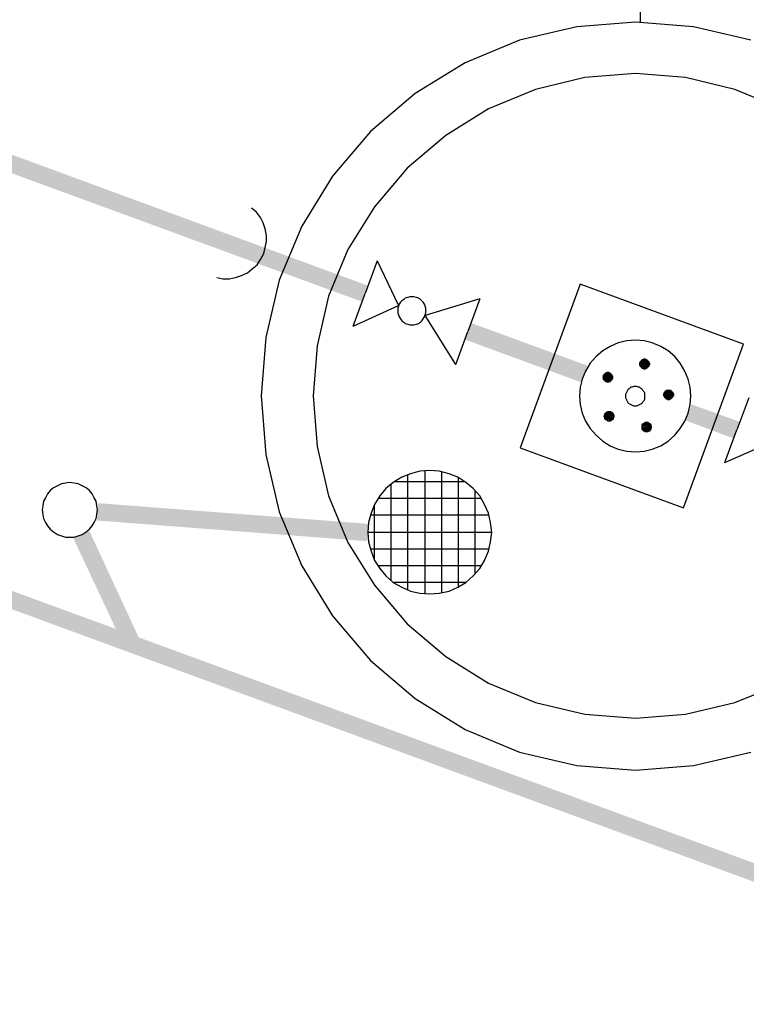
# Model space of a CAD drawing. Extents: x 0 to 116210, y 0 to 81100.
# Drawn here: x 37513 to 40255, y 12668 to 16384 of the extents above; entities that cross this region are included whole.
import ezdxf

# ---------------------------------------------------------------- set-up
doc = ezdxf.new("R2010")
doc.units = 0
doc.header["$MEASUREMENT"] = 0
doc.layers.get('0').update_dxf_attribs({"linetype": 'CONTINUOUS'})
doc.layers.add('D1006-DIM', color=7, linetype='CONTINUOUS')
doc.layers.add('H1004-HATCH', color=7, linetype='CONTINUOUS')

# ---------------------------------------------------------------- blocks, each defined once
blk = doc.blocks.new('0-1-4')
at = {"layer": 'D1006-DIM', "color": 200, "linetype": 'CONTINUOUS'}
blk.add_line((29916.2, -41381.9), (29916.2, -42318.9), dxfattribs=at)
at = {"layer": 'H1004-HATCH', "color": 7, "linetype": 'CONTINUOUS'}
for p, q in [((29898.6, -42318.9), (29676.9, -42336.6)), ((30117.7, -42336.6), (29898.6, -42318.9)), ((29676.9, -42336.6), (29460.3, -42386.9)), ((30334.3, -42386.9), (30117.7, -42336.6)), ((29460.3, -42386.9), (29256.3, -42472.6)), ((29256.3, -42472.6), (29067.3, -42588.4)), ((29898.6, -42512.9), (29707.1, -42528)), ((30087.5, -42528), (29898.6, -42512.9)), ((29707.1, -42528), (29520.7, -42573.3)), ((30273.9, -42573.3), (30087.5, -42528)), ((29067.3, -42588.4), (28898.6, -42732)), ((29520.7, -42573.3), (29344.4, -42646.4)), ((30450.2, -42646.4), (30273.9, -42573.3)), ((29344.4, -42646.4), (29183.2, -42747.1)), ((28898.6, -42732), (28755, -42900.8)), ((29183.2, -42747.1), (29037.1, -42870.6)), ((29037.1, -42870.6), (28913.7, -43016.6)), ((28755, -42900.8), (28639.1, -43089.7)), ((28913.7, -43016.6), (28812.9, -43177.9)), ((28639.1, -43089.7), (28553.5, -43293.7)), ((28812.9, -43177.9), (28739.9, -43354.2)), ((28553.5, -43293.7), (28503.1, -43510.3)), ((29689.5, -43308.8), (29462.8, -43925.9)), ((30306.6, -43535.5), (29689.5, -43308.8)), ((28739.9, -43354.2), (28697.1, -43540.6)), ((28503.1, -43510.3), (28485.5, -43729.5)), ((28697.1, -43540.6), (28682, -43729.5)), ((30079.9, -44152.6), (30306.6, -43535.5)), ((28485.5, -43729.5), (28503.1, -43951.1)), ((28682, -43729.5), (28697.1, -43920.9)), ((28697.1, -43920.9), (28739.9, -44107.3)), ((29462.8, -43925.9), (30079.9, -44152.6)), ((28503.1, -43951.1), (28553.5, -44167.8)), ((28739.9, -44107.3), (28812.9, -44283.6)), ((28553.5, -44167.8), (28639.1, -44371.8)), ((28812.9, -44283.6), (28913.7, -44444.8)), ((28639.1, -44371.8), (28755, -44560.7)), ((28913.7, -44444.8), (29037.1, -44590.9)), ((28755, -44560.7), (28898.6, -44729.5)), ((29037.1, -44590.9), (29183.2, -44714.3)), ((28898.6, -44729.5), (29067.3, -44873)), ((29183.2, -44714.3), (29344.4, -44815.1)), ((29344.4, -44815.1), (29520.7, -44888.1)), ((30273.9, -44888.1), (30450.2, -44815.1)), ((29067.3, -44873), (29256.3, -44988.9)), ((29520.7, -44888.1), (29707.1, -44931)), ((30087.5, -44931), (30273.9, -44888.1)), ((29707.1, -44931), (29898.6, -44946.1)), ((29898.6, -44946.1), (30087.5, -44931)), ((29256.3, -44988.9), (29460.3, -45074.5)), ((29460.3, -45074.5), (29676.9, -45124.9)), ((30117.7, -45124.9), (30334.3, -45074.5)), ((29676.9, -45124.9), (29898.6, -45142.5)), ((29898.6, -45142.5), (30117.7, -45124.9))]:
    blk.add_line(p, q, dxfattribs=at)
at = {"layer": 'H1004-HATCH', "color": 120, "linetype": 'CONTINUOUS'}
for p, q in [((28467.9, -43036.8), (28450.2, -43021.7)), ((28483, -43056.9), (28467.9, -43036.8)), ((28493, -43077.1), (28483, -43056.9)), ((28500.6, -43099.8), (28493, -43077.1)), ((28505.6, -43125), (28500.6, -43099.8)), ((28500.6, -43170.3), (28505.6, -43147.6)), ((28505.6, -43147.6), (28505.6, -43125)), ((28495.6, -43193), (28500.6, -43170.3)), ((28470.4, -43235.8), (28483, -43215.6)), ((28483, -43215.6), (28495.6, -43193)), ((28923.8, -43220.7), (28878.4, -43344.1)), ((28923.8, -43220.7), (29004.4, -43389.4)), ((28435.1, -43266), (28452.7, -43250.9)), ((28452.7, -43250.9), (28470.4, -43235.8)), ((28319.2, -43283.6), (28341.9, -43288.7)), ((28341.9, -43288.7), (28367.1, -43288.7)), ((28367.1, -43288.7), (28389.8, -43283.6)), ((28389.8, -43283.6), (28412.4, -43276.1)), ((28412.4, -43276.1), (28435.1, -43266)), ((28833.1, -43467.5), (28878.4, -43344.1)), ((29017, -43371.8), (29011.9, -43376.8)), ((29024.5, -43366.8), (29017, -43371.8)), ((29029.6, -43361.7), (29024.5, -43366.8)), ((29039.6, -43359.2), (29029.6, -43361.7)), ((29047.2, -43356.7), (29039.6, -43359.2)), ((29054.7, -43356.7), (29047.2, -43356.7)), ((29062.3, -43356.7), (29054.7, -43356.7)), ((29072.4, -43359.2), (29062.3, -43356.7)), ((29079.9, -43361.7), (29072.4, -43359.2)), ((29087.5, -43366.8), (29079.9, -43361.7)), ((29092.5, -43371.8), (29087.5, -43366.8)), ((29097.6, -43376.8), (29092.5, -43371.8)), ((29311.7, -43364.2), (29105.1, -43427.2)), ((29311.7, -43364.2), (29266.3, -43487.7)), ((28833.1, -43467.5), (29004.4, -43389.4)), ((29004.4, -43392), (29001.9, -43399.5)), ((29001.9, -43399.5), (29001.9, -43409.6)), ((29006.9, -43384.4), (29004.4, -43392)), ((29011.9, -43376.8), (29006.9, -43384.4)), ((29102.6, -43384.4), (29097.6, -43376.8)), ((29105.1, -43392), (29102.6, -43384.4)), ((29107.6, -43399.5), (29105.1, -43392)), ((29107.6, -43409.6), (29107.6, -43399.5)), ((29001.9, -43409.6), (29001.9, -43417.1)), ((29001.9, -43417.1), (29004.4, -43424.7)), ((29004.4, -43424.7), (29006.9, -43432.3)), ((29006.9, -43432.3), (29011.9, -43439.8)), ((29011.9, -43439.8), (29017, -43447.4)), ((29092.5, -43447.4), (29097.6, -43439.8)), ((29097.6, -43439.8), (29102.6, -43432.3)), ((29102.6, -43432.3), (29105.1, -43424.7)), ((29105.1, -43424.7), (29107.6, -43417.1)), ((29221, -43611.1), (29105.1, -43427.2)), ((29107.6, -43417.1), (29107.6, -43409.6)), ((29017, -43447.4), (29024.5, -43452.4)), ((29024.5, -43452.4), (29029.6, -43457.4)), ((29029.6, -43457.4), (29039.6, -43460)), ((29039.6, -43460), (29047.2, -43462.5)), ((29047.2, -43462.5), (29054.7, -43462.5)), ((29054.7, -43462.5), (29062.3, -43462.5)), ((29062.3, -43462.5), (29072.4, -43460)), ((29072.4, -43460), (29079.9, -43457.4)), ((29079.9, -43457.4), (29087.5, -43452.4)), ((29087.5, -43452.4), (29092.5, -43447.4)), ((29221, -43611.1), (29266.3, -43487.7)), ((29898.6, -43520.4), (29865.8, -43522.9)), ((29931.3, -43522.9), (29898.6, -43520.4)), ((29802.8, -43543.1), (29775.1, -43560.7)), ((29833.1, -43530.5), (29802.8, -43543.1)), ((29865.8, -43522.9), (29833.1, -43530.5)), ((29961.5, -43530.5), (29931.3, -43522.9)), ((29994.3, -43543.1), (29961.5, -43530.5)), ((30022, -43560.7), (29994.3, -43543.1)), ((29749.9, -43580.9), (29727.3, -43606.1)), ((29775.1, -43560.7), (29749.9, -43580.9)), ((30047.2, -43580.9), (30022, -43560.7)), ((30067.3, -43606.1), (30047.2, -43580.9)), ((29727.3, -43606.1), (29709.6, -43636.3)), ((30084.9, -43636.3), (30067.3, -43606.1)), ((29697.1, -43666.5), (29689.5, -43696.7)), ((29709.6, -43636.3), (29697.1, -43666.5)), ((30097.5, -43666.5), (30084.9, -43636.3)), ((30105.1, -43696.7), (30097.5, -43666.5)), ((29689.5, -43696.7), (29687, -43729.5)), ((29870.9, -43704.3), (29868.3, -43709.3)), ((29875.9, -43701.8), (29870.9, -43704.3)), ((29880.9, -43696.7), (29875.9, -43701.8)), ((29886, -43696.7), (29880.9, -43696.7)), ((29891, -43694.2), (29886, -43696.7)), ((29898.6, -43694.2), (29891, -43694.2)), ((29903.6, -43694.2), (29898.6, -43694.2)), ((29908.6, -43696.7), (29903.6, -43694.2)), ((29913.7, -43696.7), (29908.6, -43696.7)), ((29918.7, -43701.8), (29913.7, -43696.7)), ((29923.7, -43704.3), (29918.7, -43701.8)), ((29926.3, -43709.3), (29923.7, -43704.3)), ((30107.6, -43729.5), (30105.1, -43696.7)), ((29687, -43729.5), (29689.5, -43762.2)), ((29863.3, -43719.4), (29860.8, -43724.4)), ((29860.8, -43724.4), (29860.8, -43729.5)), ((29860.8, -43729.5), (29860.8, -43737)), ((29860.8, -43737), (29863.3, -43742.1)), ((29865.8, -43714.4), (29863.3, -43719.4)), ((29863.3, -43742.1), (29865.8, -43747.1)), ((29868.3, -43709.3), (29865.8, -43714.4)), ((29931.3, -43714.4), (29926.3, -43709.3)), ((29933.8, -43719.4), (29931.3, -43714.4)), ((29931.3, -43747.1), (29933.8, -43742.1)), ((29933.8, -43724.4), (29933.8, -43719.4)), ((29933.8, -43729.5), (29933.8, -43724.4)), ((29933.8, -43737), (29933.8, -43729.5)), ((29933.8, -43742.1), (29933.8, -43737)), ((30105.1, -43762.2), (30107.6, -43729.5)), ((30326.8, -43737), (30281.4, -43857.9)), ((29689.5, -43762.2), (29697.1, -43795)), ((29865.8, -43747.1), (29868.3, -43752.1)), ((29868.3, -43752.1), (29870.9, -43757.2)), ((29870.9, -43757.2), (29875.9, -43759.7)), ((29875.9, -43759.7), (29880.9, -43762.2)), ((29880.9, -43762.2), (29886, -43764.7)), ((29886, -43764.7), (29891, -43767.3)), ((29891, -43767.3), (29898.6, -43767.3)), ((29898.6, -43767.3), (29903.6, -43767.3)), ((29903.6, -43767.3), (29908.6, -43764.7)), ((29908.6, -43764.7), (29913.7, -43762.2)), ((29913.7, -43762.2), (29918.7, -43759.7)), ((29918.7, -43759.7), (29923.7, -43757.2)), ((29923.7, -43757.2), (29926.3, -43752.1)), ((29926.3, -43752.1), (29931.3, -43747.1)), ((30097.5, -43795), (30105.1, -43762.2)), ((29697.1, -43795), (29709.6, -43825.2)), ((30084.9, -43825.2), (30097.5, -43795)), ((29709.6, -43825.2), (29727.3, -43852.9)), ((29727.3, -43852.9), (29749.9, -43878.1)), ((30047.2, -43878.1), (30067.3, -43852.9)), ((30067.3, -43852.9), (30084.9, -43825.2)), ((29749.9, -43878.1), (29775.1, -43900.8)), ((30022, -43900.8), (30047.2, -43878.1)), ((30236.1, -43981.4), (30281.4, -43857.9)), ((29775.1, -43900.8), (29802.8, -43918.4)), ((29802.8, -43918.4), (29833.1, -43931)), ((29961.5, -43931), (29994.3, -43918.4)), ((29994.3, -43918.4), (30022, -43900.8)), ((30236.1, -43981.4), (30407.4, -43905.8)), ((29833.1, -43931), (29865.8, -43938.5)), ((29865.8, -43938.5), (29898.6, -43941.1)), ((29898.6, -43941.1), (29931.3, -43938.5)), ((29931.3, -43938.5), (29961.5, -43931)), ((29017, -44036.8), (28984.2, -44056.9)), ((29049.7, -44024.2), (29017, -44036.8)), ((29085, -44014.1), (29049.7, -44024.2)), ((29122.8, -44011.6), (29085, -44014.1)), ((29158, -44014.1), (29122.8, -44011.6)), ((29195.8, -44024.2), (29158, -44014.1)), ((29228.6, -44036.8), (29195.8, -44024.2)), ((29258.8, -44056.9), (29228.6, -44036.8)), ((27702.1, -44077.1), (27689.5, -44087.2)), ((27717.2, -44069.5), (27702.1, -44077.1)), ((27732.4, -44062), (27717.2, -44069.5)), ((27747.5, -44059.4), (27732.4, -44062)), ((27762.6, -44056.9), (27747.5, -44059.4)), ((27780.2, -44059.4), (27762.6, -44056.9)), ((27795.3, -44062), (27780.2, -44059.4)), ((27810.4, -44069.5), (27795.3, -44062)), ((27825.6, -44077.1), (27810.4, -44069.5)), ((27838.2, -44087.2), (27825.6, -44077.1)), ((28984.2, -44056.9), (28956.5, -44079.6)), ((29286.5, -44079.6), (29258.8, -44056.9)), ((27671.9, -44114.9), (27664.4, -44127.5)), ((27679.5, -44099.7), (27671.9, -44114.9)), ((27689.5, -44087.2), (27679.5, -44099.7)), ((27848.2, -44099.7), (27838.2, -44087.2)), ((27855.8, -44114.9), (27848.2, -44099.7)), ((27863.3, -44127.5), (27855.8, -44114.9)), ((28933.8, -44107.3), (28913.7, -44140)), ((28956.5, -44079.6), (28933.8, -44107.3)), ((29311.7, -44107.3), (29286.5, -44079.6)), ((29329.3, -44140), (29311.7, -44107.3)), ((27661.8, -44145.1), (27659.3, -44160.2)), ((27664.4, -44127.5), (27661.8, -44145.1)), ((27865.9, -44145.1), (27863.3, -44127.5)), ((27868.4, -44160.2), (27865.9, -44145.1)), ((28913.7, -44140), (28901.1, -44172.8)), ((29344.4, -44172.8), (29329.3, -44140)), ((27659.3, -44160.2), (27661.8, -44177.8)), ((27661.8, -44177.8), (27664.4, -44192.9)), ((27863.3, -44192.9), (27865.9, -44177.8)), ((27865.9, -44177.8), (27868.4, -44160.2)), ((28901.1, -44172.8), (28891, -44208.1)), ((29352, -44208.1), (29344.4, -44172.8)), ((27664.4, -44192.9), (27671.9, -44208.1)), ((27671.9, -44208.1), (27679.5, -44220.6)), ((27679.5, -44220.6), (27689.5, -44233.2)), ((27838.2, -44233.2), (27848.2, -44220.6)), ((27848.2, -44220.6), (27855.8, -44208.1)), ((27855.8, -44208.1), (27863.3, -44192.9)), ((28891, -44208.1), (28888.5, -44245.8)), ((29357, -44245.8), (29352, -44208.1)), ((27689.5, -44233.2), (27702.1, -44243.3)), ((27702.1, -44243.3), (27717.2, -44253.4)), ((27717.2, -44253.4), (27732.4, -44258.4)), ((27732.4, -44258.4), (27747.5, -44263.5)), ((27747.5, -44263.5), (27762.6, -44263.5)), ((27762.6, -44263.5), (27780.2, -44263.5)), ((27780.2, -44263.5), (27795.3, -44258.4)), ((27795.3, -44258.4), (27810.4, -44253.4)), ((27810.4, -44253.4), (27825.6, -44243.3)), ((27825.6, -44243.3), (27838.2, -44233.2)), ((28888.5, -44245.8), (28891, -44281.1)), ((29352, -44281.1), (29357, -44245.8)), ((28891, -44281.1), (28901.1, -44316.4)), ((29344.4, -44316.4), (29352, -44281.1)), ((28901.1, -44316.4), (28913.7, -44351.6)), ((29329.3, -44351.6), (29344.4, -44316.4)), ((28913.7, -44351.6), (28933.8, -44381.9)), ((29311.7, -44381.9), (29329.3, -44351.6)), ((28933.8, -44381.9), (28956.5, -44409.6)), ((28956.5, -44409.6), (28984.2, -44434.8)), ((29258.8, -44434.8), (29286.5, -44409.6)), ((29286.5, -44409.6), (29311.7, -44381.9)), ((28984.2, -44434.8), (29017, -44452.4)), ((29228.6, -44452.4), (29258.8, -44434.8)), ((29017, -44452.4), (29049.7, -44467.5)), ((29049.7, -44467.5), (29085, -44475.1)), ((29085, -44475.1), (29122.8, -44477.6)), ((29122.8, -44477.6), (29158, -44475.1)), ((29158, -44475.1), (29195.8, -44467.5)), ((29195.8, -44467.5), (29228.6, -44452.4))]:
    blk.add_line(p, q, dxfattribs=at)
at = {"layer": 'H1004-HATCH', "color": 5, "linetype": 'CONTINUOUS'}
for p, q in [((29039.6, -44462.5), (29039.6, -44026.7)), ((29105.1, -44477.6), (29105.1, -44014.1)), ((29168.1, -44472.5), (29168.1, -44016.6)), ((29231.1, -44452.4), (29231.1, -44039.3)), ((28976.7, -44427.2), (28976.7, -44064.5)), ((29256.3, -44054.4), (28989.3, -44054.4)), ((29294, -44402), (29294, -44089.7)), ((28913.7, -44349.1), (28913.7, -44142.6)), ((29316.7, -44117.4), (28928.8, -44117.4)), ((29346.9, -44180.3), (28898.6, -44180.3)), ((29357, -44245.8), (28888.5, -44245.8)), ((29346.9, -44308.8), (28898.6, -44308.8)), ((29316.7, -44371.8), (28926.3, -44371.8)), ((29258.8, -44434.8), (28986.7, -44434.8))]:
    blk.add_line(p, q, dxfattribs=at)
at = {"layer": 'H1004-HATCH', "color": 120, "linetype": 'CONTINUOUS'}
for points in [[(26651.2, -42508.2), (26634.1, -42555.7), (26651.2, -42508.2), (28870.8, -43361.1)], [(26656.8, -42492.7), (26651.2, -42508.2), (26656.8, -42492.7), (28888.5, -43313.9)], [(26651.2, -42508.2), (28870.8, -43361.1), (26651.2, -42508.2), (28888.5, -43313.9)], [(26634.1, -42555.7), (28865.8, -43374.3), (26634.1, -42555.7), (28870.8, -43361.1)], [(29277.8, -43458), (29256.3, -43517.9), (29277.8, -43458), (29695.6, -43676)], [(29278.9, -43454.9), (29277.8, -43458), (29278.9, -43454.9), (29717.2, -43616.1)], [(29277.8, -43458), (29695.6, -43676), (29277.8, -43458), (29717.2, -43616.1)], [(29256.3, -43517.9), (29694.5, -43679.1), (29256.3, -43517.9), (29695.6, -43676)], [(29921.6, -43593.9), (29921.2, -43593.5), (29921.6, -43593.9), (29918.7, -43596)], [(29933.8, -43611.1), (29921.6, -43593.9), (29933.8, -43611.1), (29918.7, -43596)], [(29924.2, -43591.9), (29923.7, -43590.9), (29924.2, -43591.9), (29921.2, -43593.5)], [(29933.8, -43611.1), (29924.2, -43591.9), (29933.8, -43611.1), (29921.2, -43593.5)], [(29926.3, -43590.9), (29923.7, -43590.9), (29926.3, -43590.9), (29924.1, -43591.7)], [(29933.8, -43611.1), (29926.3, -43590.9), (29933.8, -43611.1), (29924.1, -43591.7)], [(29929.2, -43590.3), (29928.8, -43588.4), (29929.2, -43590.3), (29926.3, -43590.9)], [(29933.8, -43611.1), (29929.2, -43590.3), (29933.8, -43611.1), (29926.3, -43590.9)], [(29933.8, -43611.1), (29933.8, -43588.4), (29933.8, -43611.1), (29928.8, -43588.4)], [(29933.8, -43611.1), (29936.3, -43588.7), (29933.8, -43611.1), (29933.8, -43588.4)], [(29936.3, -43588.7), (29936.3, -43588.4), (29936.3, -43588.7), (29933.8, -43588.4)], [(29933.8, -43611.1), (29938.9, -43590.9), (29933.8, -43611.1), (29936.1, -43590.3)], [(29933.8, -43611.1), (29941.1, -43591.8), (29933.8, -43611.1), (29938.9, -43590.9)], [(29933.8, -43611.1), (29943.9, -43593.5), (29933.8, -43611.1), (29941, -43591.8)], [(29933.8, -43611.1), (29946.4, -43596), (29933.8, -43611.1), (29943.7, -43593.7)], [(29938.9, -43590.9), (29936.3, -43588.4), (29938.9, -43590.9), (29936.1, -43590.3)], [(29941.1, -43591.8), (29941.4, -43590.9), (29941.1, -43591.8), (29938.9, -43590.9)], [(29943.9, -43593.5), (29941.4, -43590.9), (29943.9, -43593.5), (29941, -43591.8)], [(29946.4, -43596), (29943.9, -43593.5), (29946.4, -43596), (29943.7, -43593.7)], [(29913.7, -43603.5), (29911.2, -43606.1), (29913.7, -43603.5), (29912.6, -43606.4)], [(29912.2, -43606.3), (29911.2, -43606.1), (29912.2, -43606.3), (29911.2, -43611.1)], [(29933.8, -43611.1), (29912.2, -43606.3), (29933.8, -43611.1), (29911.2, -43611.1)], [(29933.8, -43611.1), (29911.2, -43611.1), (29933.8, -43611.1), (29911.2, -43613.6)], [(29913.4, -43613.4), (29911.2, -43613.6), (29913.4, -43613.4), (29913.7, -43616.1)], [(29933.8, -43611.1), (29913.7, -43603.5), (29933.8, -43611.1), (29912.6, -43606.4)], [(29933.8, -43611.1), (29913.4, -43613.4), (29933.8, -43611.1), (29913.7, -43616.1)], [(29916.2, -43598.5), (29913.7, -43601), (29916.2, -43598.5), (29914.2, -43601.3)], [(29914.7, -43601.5), (29913.7, -43601), (29914.7, -43601.5), (29913.7, -43603.5)], [(29933.8, -43611.1), (29914.7, -43601.5), (29933.8, -43611.1), (29913.7, -43603.5)], [(29933.8, -43611.1), (29913.7, -43616.1), (29933.8, -43611.1), (29914.2, -43618.4)], [(29913.7, -43616.1), (29913.7, -43618.6), (29913.7, -43616.1), (29914.2, -43618.4)], [(29915, -43618.1), (29913.7, -43618.6), (29915, -43618.1), (29916.2, -43621.2)], [(29933.8, -43611.1), (29916.2, -43598.5), (29933.8, -43611.1), (29914.2, -43601.3)], [(29933.8, -43611.1), (29915, -43618.1), (29933.8, -43611.1), (29916.2, -43621.2)], [(29933.8, -43611.1), (29918.7, -43596), (29933.8, -43611.1), (29916.2, -43598.5)], [(29917, -43620.7), (29916.2, -43621.2), (29917, -43620.7), (29918.7, -43623.7)], [(29933.8, -43611.1), (29917, -43620.7), (29933.8, -43611.1), (29918.7, -43623.7)], [(29919, -43623.5), (29918.7, -43623.7), (29919, -43623.5), (29921.2, -43626.2)], [(29933.8, -43611.1), (29919, -43623.5), (29933.8, -43611.1), (29921.2, -43626.2)], [(29933.8, -43611.1), (29921.2, -43626.2), (29933.8, -43611.1), (29923.9, -43628.4)], [(29921.2, -43626.2), (29923.7, -43628.7), (29921.2, -43626.2), (29923.9, -43628.4)], [(29924.4, -43627.6), (29923.7, -43628.7), (29924.4, -43627.6), (29926.3, -43628.7)], [(29933.8, -43611.1), (29924.4, -43627.6), (29933.8, -43611.1), (29926.3, -43628.7)], [(29933.8, -43611.1), (29926.3, -43628.7), (29933.8, -43611.1), (29929.1, -43629.9)], [(29926.3, -43628.7), (29928.8, -43631.2), (29926.3, -43628.7), (29929.1, -43629.9)], [(29929.1, -43630.1), (29928.8, -43631.2), (29929.1, -43630.1), (29933.8, -43631.2)], [(29933.8, -43611.1), (29929.1, -43630.1), (29933.8, -43611.1), (29933.8, -43631.2)], [(29933.8, -43611.1), (29948.7, -43598.7), (29933.8, -43611.1), (29946.4, -43596)], [(29933.8, -43611.1), (29950.6, -43601.5), (29933.8, -43611.1), (29948.9, -43598.5)], [(29933.8, -43611.1), (29951.5, -43603.5), (29933.8, -43611.1), (29950.6, -43601.5)], [(29933.8, -43611.1), (29952.2, -43606.5), (29933.8, -43611.1), (29951.5, -43603.5)], [(29933.8, -43611.1), (29954, -43611.1), (29933.8, -43611.1), (29954, -43606.1)], [(29933.8, -43611.1), (29933.8, -43631.2), (29933.8, -43611.1), (29936.3, -43631.2)], [(29933.8, -43611.1), (29936.1, -43629.1), (29933.8, -43611.1), (29938.9, -43628.7)], [(29933.8, -43611.1), (29938.9, -43628.7), (29933.8, -43611.1), (29941.1, -43628.1)], [(29933.8, -43611.1), (29940.9, -43627.5), (29933.8, -43611.1), (29943.9, -43626.2)], [(29933.8, -43611.1), (29943.5, -43625.6), (29933.8, -43611.1), (29946.4, -43623.7)], [(29933.8, -43611.1), (29946.4, -43623.7), (29933.8, -43611.1), (29948.9, -43621.2)], [(29933.8, -43611.1), (29948.9, -43621.2), (29933.8, -43611.1), (29950.8, -43618.4)], [(29933.8, -43611.1), (29950.5, -43618.3), (29933.8, -43611.1), (29951.5, -43616.1)], [(29933.8, -43611.1), (29951.5, -43616.1), (29933.8, -43611.1), (29952.2, -43613.4)], [(29933.8, -43611.1), (29953.7, -43613.6), (29933.8, -43611.1), (29954, -43611.1)], [(29936.1, -43629.1), (29936.3, -43631.2), (29936.1, -43629.1), (29938.9, -43628.7)], [(29938.9, -43628.7), (29941.4, -43628.7), (29938.9, -43628.7), (29941.1, -43628.1)], [(29940.9, -43627.5), (29941.4, -43628.7), (29940.9, -43627.5), (29943.9, -43626.2)], [(29943.5, -43625.6), (29943.9, -43626.2), (29943.5, -43625.6), (29946.4, -43623.7)], [(29948.7, -43598.7), (29948.9, -43598.5), (29948.7, -43598.7), (29946.4, -43596)], [(29946.4, -43623.7), (29946.4, -43623.7), (29946.4, -43623.7), (29948.9, -43621.2)], [(29950.6, -43601.5), (29951.5, -43601), (29950.6, -43601.5), (29948.9, -43598.5)], [(29948.9, -43621.2), (29951.5, -43618.6), (29948.9, -43621.2), (29950.8, -43618.4)], [(29950.5, -43618.3), (29951.5, -43618.6), (29950.5, -43618.3), (29951.5, -43616.1)], [(29951.5, -43603.5), (29951.5, -43601), (29951.5, -43603.5), (29950.6, -43601.5)], [(29952.2, -43606.5), (29954, -43606.1), (29952.2, -43606.5), (29951.5, -43603.5)], [(29951.5, -43616.1), (29954, -43613.6), (29951.5, -43616.1), (29952.2, -43613.4)], [(29953.7, -43613.6), (29954, -43613.6), (29953.7, -43613.6), (29954, -43611.1)], [(29775.1, -43656.4), (29772.6, -43658.9), (29775.1, -43656.4), (29774.8, -43658.9)], [(29775.1, -43658.9), (29772.6, -43658.9), (29775.1, -43658.9), (29775.1, -43664)], [(29795.3, -43658.9), (29775.1, -43656.4), (29795.3, -43658.9), (29774.8, -43658.9)], [(29777.7, -43648.9), (29775.1, -43651.4), (29777.7, -43648.9), (29776, -43651.7)], [(29776, -43651.7), (29775.1, -43651.4), (29776, -43651.7), (29775.1, -43653.9)], [(29795.3, -43658.9), (29776, -43651.7), (29795.3, -43658.9), (29775.1, -43653.9)], [(29775.7, -43654.1), (29775.1, -43653.9), (29775.7, -43654.1), (29775.1, -43656.4)], [(29795.3, -43658.9), (29775.7, -43654.1), (29795.3, -43658.9), (29775.1, -43656.4)], [(29795.3, -43658.9), (29775.1, -43658.9), (29795.3, -43658.9), (29775.1, -43664)], [(29795.3, -43658.9), (29775.1, -43664), (29795.3, -43658.9), (29775.7, -43666.3)], [(29795.3, -43658.9), (29775.1, -43666.5), (29795.3, -43658.9), (29775.9, -43668.6)], [(29775.1, -43664), (29775.1, -43666.5), (29775.1, -43664), (29775.7, -43666.3)], [(29775.1, -43666.5), (29775.1, -43669), (29775.1, -43666.5), (29775.9, -43668.6)], [(29776.1, -43668.5), (29775.1, -43669), (29776.1, -43668.5), (29777.7, -43671.5)], [(29795.3, -43658.9), (29777.7, -43648.9), (29795.3, -43658.9), (29776, -43651.7)], [(29795.3, -43658.9), (29776.1, -43668.5), (29795.3, -43658.9), (29777.7, -43671.5)], [(29780.2, -43646.4), (29777.7, -43648.9), (29780.2, -43646.4), (29777.9, -43649)], [(29795.3, -43658.9), (29780.2, -43646.4), (29795.3, -43658.9), (29777.9, -43649)], [(29795.3, -43658.9), (29778.1, -43671.2), (29795.3, -43658.9), (29780.2, -43674.1)], [(29782.9, -43644.1), (29782.7, -43643.8), (29782.9, -43644.1), (29780.2, -43646.4)], [(29795.3, -43658.9), (29782.9, -43644.1), (29795.3, -43658.9), (29780.2, -43646.4)], [(29795.3, -43658.9), (29780.2, -43674.1), (29795.3, -43658.9), (29782.7, -43676.6)], [(29785.7, -43642.1), (29785.2, -43641.3), (29785.7, -43642.1), (29782.7, -43643.8)], [(29795.3, -43658.9), (29785.7, -43642.1), (29795.3, -43658.9), (29782.7, -43643.8)], [(29795.3, -43658.9), (29782.7, -43676.6), (29795.3, -43658.9), (29785.5, -43678.6)], [(29787.7, -43641.3), (29785.2, -43641.3), (29787.7, -43641.3), (29785.7, -43642.2)], [(29795.3, -43658.9), (29787.7, -43641.3), (29795.3, -43658.9), (29785.7, -43642.2)], [(29795.3, -43658.9), (29785.7, -43678.1), (29795.3, -43658.9), (29787.7, -43679.1)], [(29790.7, -43640.6), (29790.2, -43638.8), (29790.7, -43640.6), (29787.7, -43641.3)], [(29795.3, -43658.9), (29790.7, -43640.6), (29795.3, -43658.9), (29787.7, -43641.3)], [(29795.3, -43658.9), (29788, -43678.3), (29795.3, -43658.9), (29790.2, -43679.1)], [(29795.3, -43658.9), (29795.3, -43638.8), (29795.3, -43658.9), (29790.2, -43638.8)], [(29795.3, -43658.9), (29790.2, -43679.1), (29795.3, -43658.9), (29795.3, -43680.4)], [(29795.3, -43658.9), (29797.8, -43639.1), (29795.3, -43658.9), (29795.3, -43638.8)], [(29797.8, -43639.1), (29797.8, -43638.8), (29797.8, -43639.1), (29795.3, -43638.8)], [(29795.3, -43658.9), (29800.3, -43641.3), (29795.3, -43658.9), (29797.6, -43640.5)], [(29795.3, -43658.9), (29802.5, -43642.2), (29795.3, -43658.9), (29800.3, -43641.3)], [(29795.3, -43658.9), (29805.4, -43643.8), (29795.3, -43658.9), (29802.6, -43642)], [(29795.3, -43658.9), (29807.9, -43646.4), (29795.3, -43658.9), (29805.4, -43643.8)], [(29795.3, -43658.9), (29809.8, -43649.3), (29795.3, -43658.9), (29807.9, -43646.4)], [(29795.3, -43658.9), (29811.7, -43651.9), (29795.3, -43658.9), (29810.4, -43648.9)], [(29795.3, -43658.9), (29812.9, -43653.9), (29795.3, -43658.9), (29812.3, -43651.7)], [(29795.3, -43658.9), (29813.3, -43656.7), (29795.3, -43658.9), (29812.9, -43653.9)], [(29795.3, -43658.9), (29815.4, -43658.9), (29795.3, -43658.9), (29815.4, -43656.4)], [(29795.3, -43658.9), (29795.3, -43679.1), (29795.3, -43658.9), (29797.8, -43679.1)], [(29795.3, -43658.9), (29797.8, -43679.1), (29795.3, -43658.9), (29800.2, -43678.8)], [(29795.3, -43658.9), (29800.3, -43679.1), (29795.3, -43658.9), (29802.6, -43678.5)], [(29795.3, -43658.9), (29802.3, -43677.7), (29795.3, -43658.9), (29805.4, -43676.6)], [(29795.3, -43658.9), (29804.9, -43675.8), (29795.3, -43658.9), (29807.9, -43674.1)], [(29795.3, -43658.9), (29807.7, -43673.8), (29795.3, -43658.9), (29810.4, -43671.5)], [(29795.3, -43658.9), (29810.4, -43671.5), (29795.3, -43658.9), (29812.6, -43668.9)], [(29795.3, -43658.9), (29811.8, -43668.4), (29795.3, -43658.9), (29812.9, -43666.5)], [(29795.3, -43658.9), (29812.9, -43666.5), (29795.3, -43658.9), (29814.1, -43663.7)], [(29795.3, -43658.9), (29814.3, -43663.7), (29795.3, -43658.9), (29815.4, -43658.9)], [(29800.3, -43641.3), (29797.8, -43638.8), (29800.3, -43641.3), (29797.6, -43640.5)], [(29802.5, -43642.2), (29802.8, -43641.3), (29802.5, -43642.2), (29800.3, -43641.3)], [(29805.4, -43643.8), (29802.8, -43641.3), (29805.4, -43643.8), (29802.6, -43642)], [(29807.9, -43646.4), (29807.9, -43646.4), (29807.9, -43646.4), (29805.4, -43643.8)], [(29809.8, -43649.3), (29810.4, -43648.9), (29809.8, -43649.3), (29807.9, -43646.4)], [(29811.7, -43651.9), (29812.9, -43651.4), (29811.7, -43651.9), (29810.4, -43648.9)], [(29810.4, -43671.5), (29812.9, -43669), (29810.4, -43671.5), (29812.6, -43668.9)], [(29811.8, -43668.4), (29812.9, -43669), (29811.8, -43668.4), (29812.9, -43666.5)], [(29812.9, -43653.9), (29812.9, -43651.4), (29812.9, -43653.9), (29812.3, -43651.7)], [(29813.3, -43656.7), (29815.4, -43656.4), (29813.3, -43656.7), (29812.9, -43653.9)], [(29812.9, -43666.5), (29815.4, -43664), (29812.9, -43666.5), (29814.1, -43663.7)], [(29814.3, -43663.7), (29815.4, -43664), (29814.3, -43663.7), (29815.4, -43658.9)], [(29778.1, -43671.2), (29777.7, -43671.5), (29778.1, -43671.2), (29780.2, -43674.1)], [(29780.2, -43674.1), (29780.2, -43674.1), (29780.2, -43674.1), (29782.7, -43676.6)], [(29782.7, -43676.6), (29785.2, -43679.1), (29782.7, -43676.6), (29785.5, -43678.6)], [(29785.7, -43678.1), (29785.2, -43679.1), (29785.7, -43678.1), (29787.7, -43679.1)], [(29788, -43678.3), (29787.7, -43679.1), (29788, -43678.3), (29790.2, -43679.1)], [(29790.2, -43679.1), (29795.3, -43681.6), (29790.2, -43679.1), (29795.3, -43680.4)], [(29795.3, -43679.1), (29795.3, -43681.6), (29795.3, -43679.1), (29797.8, -43679.1)], [(29797.8, -43679.1), (29800.3, -43679.1), (29797.8, -43679.1), (29800.2, -43678.8)], [(29800.3, -43679.1), (29802.8, -43679.1), (29800.3, -43679.1), (29802.6, -43678.5)], [(29802.3, -43677.7), (29802.8, -43679.1), (29802.3, -43677.7), (29805.4, -43676.6)], [(29804.9, -43675.8), (29805.4, -43676.6), (29804.9, -43675.8), (29807.9, -43674.1)], [(29807.7, -43673.8), (29807.9, -43674.1), (29807.7, -43673.8), (29810.4, -43671.5)], [(30004.3, -43719.4), (30001.8, -43721.9), (30004.3, -43719.4), (30003.1, -43722.2)], [(30003, -43722.2), (30001.8, -43721.9), (30003, -43722.2), (30001.8, -43727)], [(30022, -43727), (30003, -43722.2), (30022, -43727), (30001.8, -43727)], [(30022, -43727), (30001.8, -43727), (30022, -43727), (30001.8, -43729.5)], [(30004, -43729.2), (30001.8, -43729.5), (30004, -43729.2), (30004.3, -43732)], [(30022, -43727), (30004.3, -43719.4), (30022, -43727), (30003.1, -43722.2)], [(30022, -43727), (30004, -43729.2), (30022, -43727), (30004.3, -43732)], [(30006.9, -43714.4), (30004.3, -43716.9), (30006.9, -43714.4), (30004.6, -43717)], [(30005.4, -43717.5), (30004.3, -43716.9), (30005.4, -43717.5), (30004.3, -43719.4)], [(30022, -43727), (30005.4, -43717.5), (30022, -43727), (30004.3, -43719.4)], [(30022, -43727), (30004.3, -43732), (30022, -43727), (30005, -43734.2)], [(30004.3, -43732), (30004.3, -43734.5), (30004.3, -43732), (30005, -43734.2)], [(30005.6, -43734), (30004.3, -43734.5), (30005.6, -43734), (30006.9, -43737)], [(30022, -43727), (30006.9, -43714.4), (30022, -43727), (30004.6, -43717)], [(30022, -43727), (30005.6, -43734), (30022, -43727), (30006.9, -43737)], [(30009.6, -43712.1), (30009.4, -43711.8), (30009.6, -43712.1), (30006.9, -43714.4)], [(30022, -43727), (30009.6, -43712.1), (30022, -43727), (30006.9, -43714.4)], [(30007.4, -43736.6), (30006.9, -43737), (30007.4, -43736.6), (30009.4, -43739.6)], [(30022, -43727), (30007.4, -43736.6), (30022, -43727), (30009.4, -43739.6)], [(30012.4, -43710.1), (30011.9, -43709.3), (30012.4, -43710.1), (30009.4, -43711.8)], [(30022, -43727), (30012.4, -43710.1), (30022, -43727), (30009.4, -43711.8)], [(30022, -43727), (30009.4, -43739.6), (30022, -43727), (30011.9, -43742.1)], [(30009.4, -43739.6), (30009.4, -43739.6), (30009.4, -43739.6), (30011.9, -43742.1)], [(30014.9, -43708.2), (30014.4, -43706.8), (30014.9, -43708.2), (30011.9, -43709.3)], [(30022, -43727), (30014.9, -43708.2), (30022, -43727), (30011.9, -43709.3)], [(30022, -43727), (30011.9, -43742.1), (30022, -43727), (30014.7, -43743.9)], [(30011.9, -43742.1), (30014.4, -43744.6), (30011.9, -43742.1), (30014.7, -43743.9)], [(30016.9, -43706.8), (30014.4, -43706.8), (30016.9, -43706.8), (30014.6, -43707.4)], [(30014.8, -43743.7), (30014.4, -43744.6), (30014.8, -43743.7), (30016.9, -43744.6)], [(30022, -43727), (30016.9, -43706.8), (30022, -43727), (30014.6, -43707.4)], [(30022, -43727), (30014.8, -43743.7), (30022, -43727), (30016.9, -43744.6)], [(30019.5, -43706.8), (30016.9, -43706.8), (30019.5, -43706.8), (30017, -43707.1)], [(30022, -43727), (30016.9, -43744.6), (30022, -43727), (30019.7, -43745.4)], [(30022, -43727), (30019.5, -43706.8), (30022, -43727), (30017, -43707.1)], [(30022, -43727), (30022, -43706.8), (30022, -43727), (30019.5, -43706.8)], [(30022, -43727), (30019.5, -43746.8), (30022, -43727), (30022, -43747.1)], [(30022, -43727), (30031.6, -43707.8), (30022, -43727), (30029.5, -43706.8)], [(30022, -43727), (30029.2, -43707.6), (30022, -43727), (30027, -43706.8)], [(30022, -43727), (30026.7, -43708), (30022, -43727), (30022, -43706.8)], [(30026.7, -43708), (30027, -43706.8), (30026.7, -43708), (30022, -43706.8)], [(30022, -43727), (30034.6, -43709.3), (30022, -43727), (30031.8, -43707.3)], [(30022, -43727), (30037.1, -43711.8), (30022, -43727), (30034.6, -43709.3)], [(30022, -43727), (30039.1, -43714.7), (30022, -43727), (30037.1, -43711.8)], [(30022, -43727), (30041.1, -43717.4), (30022, -43727), (30039.6, -43714.4)], [(30022, -43727), (30042.1, -43719.4), (30022, -43727), (30041.3, -43717.3)], [(30022, -43727), (30042.8, -43722.3), (30022, -43727), (30042.1, -43719.4)], [(30022, -43727), (30044.6, -43727), (30022, -43727), (30044.6, -43721.9)], [(30022, -43727), (30022, -43747.1), (30022, -43727), (30027, -43747.1)], [(30022, -43727), (30026.6, -43745.3), (30022, -43727), (30029.5, -43744.6)], [(30022, -43727), (30029.5, -43744.6), (30022, -43727), (30031.6, -43743.7)], [(30022, -43727), (30031.6, -43743.8), (30022, -43727), (30034.6, -43742.1)], [(30022, -43727), (30034.4, -43741.8), (30022, -43727), (30037.1, -43739.6)], [(30022, -43727), (30037.1, -43739.6), (30022, -43727), (30039.3, -43736.9)], [(30022, -43727), (30039.6, -43737), (30022, -43727), (30041.2, -43734.2)], [(30022, -43727), (30041.3, -43734.2), (30022, -43727), (30042.1, -43732)], [(30022, -43727), (30042.1, -43732), (30022, -43727), (30042.8, -43729.3)], [(30022, -43727), (30044.4, -43729.4), (30022, -43727), (30044.6, -43727)], [(30029.2, -43707.6), (30029.5, -43706.8), (30029.2, -43707.6), (30027, -43706.8)], [(30031.6, -43707.8), (30032.1, -43706.8), (30031.6, -43707.8), (30029.5, -43706.8)], [(30031.6, -43743.8), (30032.1, -43744.6), (30031.6, -43743.8), (30034.6, -43742.1)], [(30034.6, -43709.3), (30032.1, -43706.8), (30034.6, -43709.3), (30031.8, -43707.3)], [(30034.4, -43741.8), (30034.6, -43742.1), (30034.4, -43741.8), (30037.1, -43739.6)], [(30037.1, -43711.8), (30037.1, -43711.8), (30037.1, -43711.8), (30034.6, -43709.3)], [(30039.1, -43714.7), (30039.6, -43714.4), (30039.1, -43714.7), (30037.1, -43711.8)], [(30037.1, -43739.6), (30039.6, -43737), (30037.1, -43739.6), (30039.3, -43736.9)], [(30041.1, -43717.4), (30042.1, -43716.9), (30041.1, -43717.4), (30039.6, -43714.4)], [(30039.6, -43737), (30042.1, -43734.5), (30039.6, -43737), (30041.2, -43734.2)], [(30042.1, -43719.4), (30042.1, -43716.9), (30042.1, -43719.4), (30041.3, -43717.3)], [(30041.3, -43734.2), (30042.1, -43734.5), (30041.3, -43734.2), (30042.1, -43732)], [(30042.8, -43722.3), (30044.6, -43721.9), (30042.8, -43722.3), (30042.1, -43719.4)], [(30042.1, -43732), (30044.6, -43729.5), (30042.1, -43732), (30042.8, -43729.3)], [(30044.4, -43729.4), (30044.6, -43729.5), (30044.4, -43729.4), (30044.6, -43727)], [(30016.9, -43744.6), (30019.5, -43747.1), (30016.9, -43744.6), (30019.7, -43745.4)], [(30019.5, -43746.8), (30019.5, -43747.1), (30019.5, -43746.8), (30022, -43747.1)], [(30026.6, -43745.3), (30027, -43747.1), (30026.6, -43745.3), (30029.5, -43744.6)], [(30029.5, -43744.6), (30032.1, -43744.6), (30029.5, -43744.6), (30031.6, -43743.7)], [(30110.1, -43762.2), (30087.5, -43822.7), (30110.1, -43762.2), (30268.8, -43890.7)], [(30291.5, -43827.7), (30110.1, -43762.2), (30291.5, -43827.7), (30290.7, -43829.9)], [(30110.1, -43762.2), (30268.8, -43890.7), (30110.1, -43762.2), (30290.7, -43829.9)], [(29780.2, -43800), (29777.7, -43805), (29780.2, -43800), (29778.3, -43805.1)], [(29777.9, -43805.1), (29777.7, -43805), (29777.9, -43805.1), (29777.7, -43807.6)], [(29800.3, -43807.6), (29777.9, -43805.1), (29800.3, -43807.6), (29777.7, -43807.6)], [(29800.3, -43807.6), (29777.7, -43807.6), (29800.3, -43807.6), (29777.7, -43810.1)], [(29779.9, -43809.8), (29777.7, -43810.1), (29779.9, -43809.8), (29780.2, -43812.6)], [(29800.3, -43807.6), (29780.2, -43800), (29800.3, -43807.6), (29778.3, -43805.1)], [(29800.3, -43807.6), (29779.9, -43809.8), (29800.3, -43807.6), (29780.2, -43812.6)], [(29782.7, -43795), (29780.2, -43797.5), (29782.7, -43795), (29780.7, -43797.8)], [(29781.2, -43798), (29780.2, -43797.5), (29781.2, -43798), (29780.2, -43800)], [(29800.3, -43807.6), (29781.2, -43798), (29800.3, -43807.6), (29780.2, -43800)], [(29800.3, -43807.6), (29780.2, -43812.6), (29800.3, -43807.6), (29781.3, -43817.1)], [(29780.2, -43812.6), (29780.2, -43817.6), (29780.2, -43812.6), (29781.3, -43817.1)], [(29781.2, -43817.1), (29780.2, -43817.6), (29781.2, -43817.1), (29782.7, -43820.2)], [(29800.3, -43807.6), (29782.7, -43795), (29800.3, -43807.6), (29780.7, -43797.8)], [(29800.3, -43807.6), (29781.2, -43817.1), (29800.3, -43807.6), (29782.7, -43820.2)], [(29785.2, -43792.5), (29785.2, -43792.4), (29785.2, -43792.5), (29782.7, -43795)], [(29800.3, -43807.6), (29785.2, -43792.5), (29800.3, -43807.6), (29782.7, -43795)], [(29800.3, -43807.6), (29783.2, -43819.8), (29800.3, -43807.6), (29785.2, -43822.7)], [(29788.1, -43790.4), (29787.7, -43789.9), (29788.1, -43790.4), (29785.2, -43792.4)], [(29800.3, -43807.6), (29788.1, -43790.4), (29800.3, -43807.6), (29785.2, -43792.4)], [(29800.3, -43807.6), (29786.5, -43821.4), (29800.3, -43807.6), (29787.7, -43822.7)], [(29790.2, -43789.9), (29787.7, -43789.9), (29790.2, -43789.9), (29788.5, -43790.9)], [(29800.3, -43807.6), (29787.7, -43822.7), (29800.3, -43807.6), (29790.4, -43824.9)], [(29800.3, -43807.6), (29790.2, -43789.9), (29800.3, -43807.6), (29788.5, -43790.9)], [(29793.3, -43788.8), (29792.8, -43787.4), (29793.3, -43788.8), (29790.2, -43789.9)], [(29800.3, -43807.6), (29793.3, -43788.8), (29800.3, -43807.6), (29790.2, -43789.9)], [(29800.3, -43807.6), (29790.2, -43825.2), (29800.3, -43807.6), (29793.1, -43826.8)], [(29795.3, -43787.4), (29792.8, -43787.4), (29795.3, -43787.4), (29793, -43788)], [(29800.3, -43807.6), (29795.3, -43787.4), (29800.3, -43807.6), (29793, -43788)], [(29800.3, -43807.6), (29793.1, -43826.9), (29800.3, -43807.6), (29795.3, -43827.7)], [(29800.3, -43807.6), (29800.3, -43787.4), (29800.3, -43807.6), (29795.3, -43787.4)], [(29800.3, -43807.6), (29795.6, -43826.5), (29800.3, -43807.6), (29800.3, -43827.7)], [(29800.3, -43807.6), (29805.2, -43788), (29800.3, -43807.6), (29802.8, -43787.4)], [(29800.3, -43807.6), (29802.8, -43787.7), (29800.3, -43807.6), (29800.3, -43787.4)], [(29802.8, -43787.7), (29802.8, -43787.4), (29802.8, -43787.7), (29800.3, -43787.4)], [(29800.3, -43807.6), (29807.9, -43789.9), (29800.3, -43807.6), (29805, -43788.7)], [(29800.3, -43807.6), (29809.8, -43791), (29800.3, -43807.6), (29807.9, -43789.9)], [(29800.3, -43807.6), (29812.9, -43792.4), (29800.3, -43807.6), (29810.2, -43790.2)], [(29800.3, -43807.6), (29815.2, -43795.2), (29800.3, -43807.6), (29812.9, -43792.4)], [(29800.3, -43807.6), (29817.1, -43797.9), (29800.3, -43807.6), (29815.4, -43795)], [(29800.3, -43807.6), (29818, -43800), (29800.3, -43807.6), (29817.1, -43798)], [(29800.3, -43807.6), (29818.6, -43805.3), (29800.3, -43807.6), (29818, -43800)], [(29800.3, -43807.6), (29820.5, -43807.6), (29800.3, -43807.6), (29820.5, -43805)], [(29800.3, -43807.6), (29815.8, -43816.4), (29800.3, -43807.6), (29818, -43812.6)], [(29800.3, -43807.6), (29818, -43812.6), (29800.3, -43807.6), (29818.7, -43809.9)], [(29800.3, -43807.6), (29820.2, -43810), (29800.3, -43807.6), (29820.5, -43807.6)], [(29800.3, -43807.6), (29800.3, -43827.7), (29800.3, -43807.6), (29802.8, -43827.7)], [(29800.3, -43807.6), (29802.8, -43827.7), (29800.3, -43807.6), (29805.3, -43827.4)], [(29800.3, -43807.6), (29804.9, -43825.9), (29800.3, -43807.6), (29807.9, -43825.2)], [(29800.3, -43807.6), (29807.4, -43824), (29800.3, -43807.6), (29810.4, -43822.7)], [(29800.3, -43807.6), (29810.4, -43822.7), (29800.3, -43807.6), (29812, -43821.6)], [(29800.3, -43807.6), (29812.7, -43822.4), (29800.3, -43807.6), (29815.4, -43820.2)], [(29800.3, -43807.6), (29815.4, -43820.2), (29800.3, -43807.6), (29817.7, -43817.5)], [(29805.2, -43788), (29805.4, -43787.4), (29805.2, -43788), (29802.8, -43787.4)], [(29807.9, -43789.9), (29805.4, -43787.4), (29807.9, -43789.9), (29805, -43788.7)], [(29809.8, -43791), (29810.4, -43789.9), (29809.8, -43791), (29807.9, -43789.9)], [(29812.9, -43792.4), (29810.4, -43789.9), (29812.9, -43792.4), (29810.2, -43790.2)], [(29815.2, -43795.2), (29815.4, -43795), (29815.2, -43795.2), (29812.9, -43792.4)], [(29817.1, -43797.9), (29818, -43797.5), (29817.1, -43797.9), (29815.4, -43795)], [(29815.4, -43820.2), (29818, -43817.6), (29815.4, -43820.2), (29817.7, -43817.5)], [(29815.8, -43816.4), (29818, -43817.6), (29815.8, -43816.4), (29818, -43812.6)], [(29818, -43800), (29818, -43797.5), (29818, -43800), (29817.1, -43798)], [(29818.6, -43805.3), (29820.5, -43805), (29818.6, -43805.3), (29818, -43800)], [(29818, -43812.6), (29820.5, -43810.1), (29818, -43812.6), (29818.7, -43809.9)], [(29820.2, -43810), (29820.5, -43810.1), (29820.2, -43810), (29820.5, -43807.6)], [(29783.2, -43819.8), (29782.7, -43820.2), (29783.2, -43819.8), (29785.2, -43822.7)], [(29786.5, -43821.4), (29785.2, -43822.7), (29786.5, -43821.4), (29787.7, -43822.7)], [(29787.7, -43822.7), (29790.2, -43825.2), (29787.7, -43822.7), (29790.4, -43824.9)], [(29790.2, -43825.2), (29792.8, -43827.7), (29790.2, -43825.2), (29793.1, -43826.8)], [(29793.1, -43826.9), (29792.8, -43827.7), (29793.1, -43826.9), (29795.3, -43827.7)], [(29795.6, -43826.5), (29795.3, -43827.7), (29795.6, -43826.5), (29800.3, -43827.7)], [(29802.8, -43827.7), (29805.4, -43827.7), (29802.8, -43827.7), (29805.3, -43827.4)], [(29804.9, -43825.9), (29805.4, -43827.7), (29804.9, -43825.9), (29807.9, -43825.2)], [(29807.4, -43824), (29807.9, -43825.2), (29807.4, -43824), (29810.4, -43822.7)], [(29810.4, -43822.7), (29812.9, -43822.7), (29810.4, -43822.7), (29812, -43821.6)], [(29812.7, -43822.4), (29812.9, -43822.7), (29812.7, -43822.4), (29815.4, -43820.2)], [(29923.7, -43835.3), (29921.2, -43837.8), (29923.7, -43835.3), (29921.8, -43838.1)], [(29923.2, -43838.8), (29921.2, -43837.8), (29923.2, -43838.8), (29921.2, -43842.8)], [(29941.4, -43847.9), (29923.2, -43838.8), (29941.4, -43847.9), (29921.2, -43842.8)], [(29921.8, -43843), (29921.2, -43842.8), (29921.8, -43843), (29921.2, -43845.3)], [(29941.4, -43847.9), (29921.8, -43843), (29941.4, -43847.9), (29921.2, -43845.3)], [(29921.5, -43845.4), (29921.2, -43845.3), (29921.5, -43845.4), (29921.2, -43847.9)], [(29941.4, -43847.9), (29921.5, -43845.4), (29941.4, -43847.9), (29921.2, -43847.9)], [(29941.4, -43847.9), (29921.2, -43847.9), (29941.4, -43847.9), (29921.2, -43850.4)], [(29941.4, -43847.9), (29921.2, -43850.4), (29941.4, -43847.9), (29921.8, -43855.2)], [(29941.4, -43847.9), (29921.2, -43855.4), (29941.4, -43847.9), (29922, -43857.5)], [(29921.2, -43850.4), (29921.2, -43855.4), (29921.2, -43850.4), (29921.8, -43855.2)], [(29941.4, -43847.9), (29923.7, -43835.3), (29941.4, -43847.9), (29921.8, -43838.1)], [(29941.4, -43847.9), (29922.2, -43857.4), (29941.4, -43847.9), (29923.7, -43860.5)], [(29941.4, -43847.9), (29926.3, -43832.8), (29941.4, -43847.9), (29923.7, -43835.3)], [(29926.3, -43832.8), (29923.7, -43835.3), (29926.3, -43832.8), (29923.7, -43835.3)], [(29941.4, -43847.9), (29924.2, -43860.1), (29941.4, -43847.9), (29926.3, -43863)], [(29928.8, -43832.8), (29926.3, -43832.8), (29928.8, -43832.8), (29927.4, -43833.9)], [(29941.4, -43847.9), (29926.3, -43863), (29941.4, -43847.9), (29928.8, -43865.5)], [(29941.4, -43847.9), (29928.8, -43832.8), (29941.4, -43847.9), (29927.4, -43833.9)], [(29931.8, -43831), (29931.3, -43830.2), (29931.8, -43831), (29928.8, -43832.8)], [(29941.4, -43847.9), (29931.8, -43831), (29941.4, -43847.9), (29928.8, -43832.8)], [(29941.4, -43847.9), (29929.6, -43864.3), (29941.4, -43847.9), (29931.3, -43865.5)], [(29934.3, -43829.1), (29933.8, -43827.7), (29934.3, -43829.1), (29931.3, -43830.2)], [(29941.4, -43847.9), (29934.3, -43829.1), (29941.4, -43847.9), (29931.3, -43830.2)], [(29941.4, -43847.9), (29931.3, -43865.5), (29941.4, -43847.9), (29934.2, -43867.1)], [(29936.3, -43827.7), (29933.8, -43827.7), (29936.3, -43827.7), (29934, -43828.3)], [(29941.4, -43847.9), (29936.3, -43827.7), (29941.4, -43847.9), (29934, -43828.3)], [(29941.4, -43847.9), (29934.1, -43867.2), (29941.4, -43847.9), (29936.3, -43868)], [(29941.4, -43847.9), (29941.4, -43827.7), (29941.4, -43847.9), (29936.3, -43827.7)], [(29941.4, -43847.9), (29936.6, -43866.8), (29941.4, -43847.9), (29941.4, -43868)], [(29941.4, -43847.9), (29946.3, -43828.3), (29941.4, -43847.9), (29943.9, -43827.7)], [(29941.4, -43847.9), (29943.9, -43828), (29941.4, -43847.9), (29941.4, -43827.7)], [(29943.9, -43828), (29943.9, -43827.7), (29943.9, -43828), (29941.4, -43827.7)], [(29941.4, -43847.9), (29948.9, -43830.2), (29941.4, -43847.9), (29946.1, -43829)], [(29941.4, -43847.9), (29953.1, -43833.7), (29941.4, -43847.9), (29948.9, -43830.2)], [(29941.4, -43847.9), (29956.2, -43835.5), (29941.4, -43847.9), (29954, -43832.8)], [(29941.4, -43847.9), (29958.2, -43838.3), (29941.4, -43847.9), (29956.5, -43835.3)], [(29941.4, -43847.9), (29959, -43842.8), (29941.4, -43847.9), (29957.8, -43838.5)], [(29941.4, -43847.9), (29959.4, -43845.6), (29941.4, -43847.9), (29959, -43842.8)], [(29941.4, -43847.9), (29961.5, -43847.9), (29941.4, -43847.9), (29961.5, -43845.3)], [(29941.4, -43847.9), (29941.4, -43868), (29941.4, -43847.9), (29943.9, -43868)], [(29941.4, -43847.9), (29943.9, -43868), (29941.4, -43847.9), (29946.3, -43867.7)], [(29941.4, -43847.9), (29946, -43866.2), (29941.4, -43847.9), (29948.9, -43865.5)], [(29941.4, -43847.9), (29948.9, -43865.5), (29941.4, -43847.9), (29952.8, -43863.8)], [(29941.4, -43847.9), (29952.8, -43863.8), (29941.4, -43847.9), (29954, -43863)], [(29941.4, -43847.9), (29953.8, -43862.7), (29941.4, -43847.9), (29956.5, -43860.5)], [(29941.4, -43847.9), (29956.5, -43860.5), (29941.4, -43847.9), (29958.7, -43857.8)], [(29941.4, -43847.9), (29957.9, -43857.3), (29941.4, -43847.9), (29959, -43855.4)], [(29941.4, -43847.9), (29959, -43855.4), (29941.4, -43847.9), (29961.2, -43850.3)], [(29941.4, -43847.9), (29961.2, -43850.3), (29941.4, -43847.9), (29961.5, -43847.9)], [(29946.3, -43828.3), (29946.4, -43827.7), (29946.3, -43828.3), (29943.9, -43827.7)], [(29948.9, -43830.2), (29946.4, -43827.7), (29948.9, -43830.2), (29946.1, -43829)], [(29953.1, -43833.7), (29954, -43832.8), (29953.1, -43833.7), (29948.9, -43830.2)], [(29956.2, -43835.5), (29956.5, -43835.3), (29956.2, -43835.5), (29954, -43832.8)], [(29958.2, -43838.3), (29959, -43837.8), (29958.2, -43838.3), (29956.5, -43835.3)], [(29959, -43842.8), (29959, -43837.8), (29959, -43842.8), (29957.8, -43838.5)], [(29959.4, -43845.6), (29961.5, -43845.3), (29959.4, -43845.6), (29959, -43842.8)], [(29959, -43855.4), (29961.5, -43850.4), (29959, -43855.4), (29961.2, -43850.3)], [(29961.2, -43850.3), (29961.5, -43850.4), (29961.2, -43850.3), (29961.5, -43847.9)], [(30087.5, -43822.7), (30268.8, -43890.7), (30087.5, -43822.7), (30268.8, -43890.7)], [(29921.2, -43855.4), (29921.2, -43857.9), (29921.2, -43855.4), (29922, -43857.5)], [(29922.2, -43857.4), (29921.2, -43857.9), (29922.2, -43857.4), (29923.7, -43860.5)], [(29924.2, -43860.1), (29923.7, -43860.5), (29924.2, -43860.1), (29926.3, -43863)], [(29926.3, -43863), (29928.8, -43865.5), (29926.3, -43863), (29928.8, -43865.5)], [(29929.6, -43864.3), (29928.8, -43865.5), (29929.6, -43864.3), (29931.3, -43865.5)], [(29931.3, -43865.5), (29933.8, -43868), (29931.3, -43865.5), (29934.2, -43867.1)], [(29934.1, -43867.2), (29933.8, -43868), (29934.1, -43867.2), (29936.3, -43868)], [(29936.6, -43866.8), (29936.3, -43868), (29936.6, -43866.8), (29941.4, -43868)], [(29943.9, -43868), (29946.4, -43868), (29943.9, -43868), (29946.3, -43867.7)], [(29946, -43866.2), (29946.4, -43868), (29946, -43866.2), (29948.9, -43865.5)], [(29948.9, -43865.5), (29954, -43865.5), (29948.9, -43865.5), (29952.8, -43863.8)], [(29952.8, -43863.8), (29954, -43865.5), (29952.8, -43863.8), (29954, -43863)], [(29953.8, -43862.7), (29954, -43863), (29953.8, -43862.7), (29956.5, -43860.5)], [(29956.5, -43860.5), (29959, -43857.9), (29956.5, -43860.5), (29958.7, -43857.8)], [(29957.9, -43857.3), (29959, -43857.9), (29957.9, -43857.3), (29959, -43855.4)], [(26106.1, -43965.5), (26092.6, -44001.5), (26106.1, -43965.5), (31603.8, -46026.7)], [(26115.3, -43941.1), (26106.1, -43965.5), (26115.3, -43941.1), (31603.8, -46026.7)], [(31626.5, -45963.7), (26115.3, -43941.1), (31626.5, -45963.7), (31612.7, -46002.1)], [(26115.3, -43941.1), (31603.8, -46026.7), (26115.3, -43941.1), (31612.7, -46002.1)], [(28886, -44278.6), (27870.9, -44135), (28886, -44278.6), (27865.9, -44200.2)], [(28886, -44278.6), (28891, -44213.4), (28886, -44278.6), (27870.9, -44135)], [(28891, -44213.4), (28891, -44213.1), (28891, -44213.4), (27870.9, -44135)], [(27865.9, -44200.5), (28886, -44278.6), (27865.9, -44200.5), (27865.9, -44200.2)], [(27838.2, -44240.8), (27781.5, -44266.8), (27838.2, -44240.8), (27971.6, -44681.6)], [(28029.6, -44653.9), (27838.2, -44240.8), (28029.6, -44653.9), (28027.9, -44654.7)], [(27838.2, -44240.8), (27971.6, -44681.6), (27838.2, -44240.8), (28027.9, -44654.7)], [(27781.5, -44266.8), (27777.7, -44268.5), (27781.5, -44266.8), (27971.6, -44681.6)]]:
    blk.add_solid(points, dxfattribs=at)

msp = doc.modelspace()

# ---------------------------------------------------------------- block references
at = {"linetype": 'CONTINUOUS'}
msp.add_blockref('0-1-4', (9937.9, 58694.3), dxfattribs=at)

doc.saveas('drawing.dxf')
